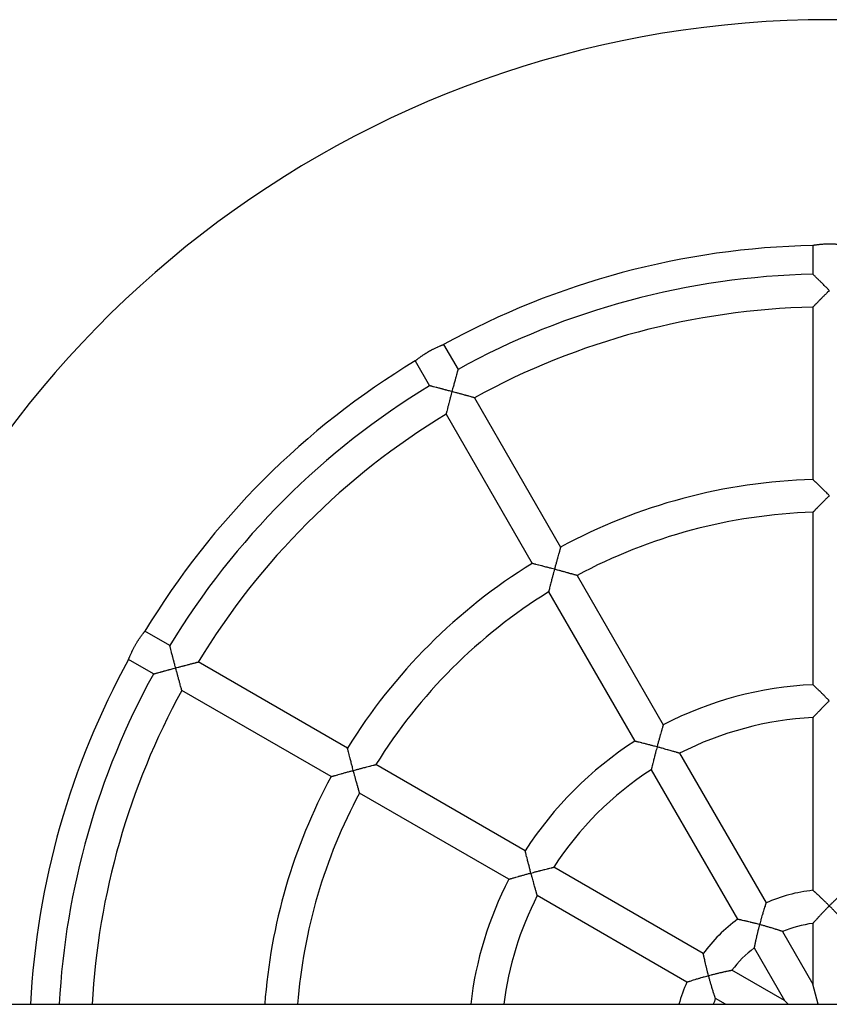
# Model space of a CAD drawing. Units: millimetres. Extents: x 5581 to 12616, y -4248 to 3252.
# Drawn here: x 7056 to 7451, y -478 to 2 of the extents above; entities that cross this region are included whole.
import ezdxf

# ---------------------------------------------------------------- set-up
doc = ezdxf.new("R2010")
doc.units = ezdxf.units.MM
doc.linetypes.add('K5LT_BASIC', pattern=[0])
doc.layers.add('Системный слой', color=7, linetype='Continuous')

msp = doc.modelspace()

# ---------------------------------------------------------------- linework, layer by layer
at = {"layer": 'Системный слой', "color": 18, "linetype": 'K5LT_BASIC', "true_color": 0x000000}
for p, q in [((7443.11, -108.42), (7443.11, -122.43)), ((7443.11, -138.43), (7443.11, -222.46)), ((7263.08, -156.66), (7270.09, -168.79)), ((7249.23, -164.66), (7256.23, -176.79)), ((7278.09, -182.65), (7320.1, -255.42)), ((7264.23, -190.65), (7306.25, -263.42)), ((7443.11, -238.47), (7443.11, -322.52)), ((7328.11, -269.28), (7370.14, -342.08)), ((7314.25, -277.28), (7356.28, -350.08)), ((7129.57, -303.45), (7117.43, -296.45)), ((7121.57, -317.31), (7109.44, -310.31)), ((7216.2, -353.47), (7143.43, -311.46)), ((7208.2, -367.33), (7135.43, -325.31)), ((7443.11, -338.54), (7443.11, -422.76)), ((7378.15, -355.95), (7420.26, -428.89)), ((7302.86, -403.5), (7230.06, -361.47)), ((7364.29, -363.95), (7406.4, -436.89)), ((7294.86, -417.36), (7222.06, -375.33)), ((7389.67, -453.62), (7316.73, -411.51)), ((7381.67, -467.48), (7308.73, -425.37)), ((7443.11, -438.88), (7443.11, -468.48)), ((7428.31, -442.84), (7443.11, -468.48)), ((7414.46, -450.84), (7429.26, -476.48)), ((7429.26, -476.48), (7403.62, -461.68)), ((7445.75, -478.34), (7443.11, -468.48)), ((6078.44, -478.34), (9051.11, -478.34)), ((7400.47, -478.34), (7395.62, -475.54)), ((7431.11, -478.34), (7429.26, -476.48))]:
    msp.add_line(p, q, dxfattribs=at)
for radius, start, end in [(500, 90, 163.2031), (500, 16.7969, 90), (390, 91.1754, 118.8246), (375.99, 91.2192, 118.7808), (359.99, 91.2734, 118.7266), (390, 121.1754, 148.8246), (375.99, 121.2192, 148.7808), (359.99, 121.2734, 148.7266), (275.99, 91.661, 118.339), (259.99, 91.7633, 118.2367), (275.99, 121.661, 148.339), (259.99, 121.7633, 148.2367), (390, 151.1754, 177.0605), (375.99, 151.2192, 176.9509), (359.99, 151.2734, 176.8152), (175.99, 92.6053, 117.3947), (159.99, 92.8661, 117.1339), (175.99, 122.6053, 147.3947), (159.99, 122.8661, 147.1339), (275.99, 151.661, 175.8444), (259.99, 151.7633, 175.5882), (175.99, 152.6053, 173.4748), (159.99, 152.8661, 172.819), (75.99, 96.0428, 113.9572), (75.99, 126.0428, 143.9572), (59.99, 97.663, 112.3369), (59.99, 127.663, 142.337), (75.99, 156.0428, 164.7412), (59.99, 157.6631, 160.5266)]:
    msp.add_arc((7451.11, -498.34), radius, start, end, dxfattribs=at)
for points, knots in [([(7451.11, -107.75), (7450.8, -107.75), (7450.17, -107.76), (7449.23, -107.79), (7448.31, -107.83), (7447.34, -107.9), (7446.45, -107.98), (7445.62, -108.06), (7445.02, -108.14), (7444.58, -108.2), (7444.25, -108.24), (7443.97, -108.28), (7443.7, -108.32), (7443.47, -108.36), (7443.27, -108.39), (7443.14, -108.41), (7443.11, -108.42), (7443.11, -108.42)], [0, 0, 0, 0, 1.344876, 2.704068, 4.078773, 5.475434, 7.231912, 8.611476, 10.075916, 11.017586, 11.743407, 12.639048, 13.470361, 14.513232, 15.546086, 16.81527, 18, 18, 18, 18]), ([(7459.11, -108.42), (7459.11, -108.42), (7459.08, -108.41), (7458.96, -108.39), (7458.81, -108.37), (7458.58, -108.33), (7458.29, -108.29), (7457.89, -108.23), (7457.39, -108.16), (7456.76, -108.08), (7456.14, -108.01), (7455.48, -107.95), (7454.8, -107.89), (7454.01, -107.84), (7453.24, -107.8), (7452.45, -107.77), (7451.76, -107.75), (7451.31, -107.75), (7451.11, -107.75)], [0, 0, 0, 0, 1.424494, 2.374207, 3.418622, 4.367823, 5.71494, 6.628404, 8.106939, 9.676987, 10.868379, 11.882721, 13.340417, 14.455711, 15.829073, 16.981082, 18.13451, 19, 19, 19, 19]), ([(7451.11, -130.34), (7450.81, -130.04), (7450.29, -129.52), (7449.58, -128.81), (7448.93, -128.16), (7448.27, -127.5), (7447.68, -126.92), (7447.13, -126.38), (7446.42, -125.68), (7445.49, -124.76), (7444.78, -124.06), (7444.26, -123.56), (7444, -123.29), (7443.71, -123.01), (7443.52, -122.83), (7443.34, -122.65), (7443.21, -122.53), (7443.13, -122.45), (7443.11, -122.43), (7443.11, -122.43)], [0, 0, 0, 0, 1.710314, 2.897712, 3.969133, 5.369154, 6.666304, 7.389445, 8.585657, 10.945134, 13.357406, 13.664445, 15.10332, 15.711455, 16.583128, 17.347322, 18.296458, 19.1114, 20, 20, 20, 20]), ([(7451.11, -130.34), (7450.82, -130.63), (7450.38, -131.08), (7449.75, -131.71), (7449.04, -132.42), (7448.29, -133.18), (7447.39, -134.09), (7446.79, -134.69), (7446.03, -135.46), (7445.5, -136), (7444.74, -136.77), (7444.31, -137.21), (7443.91, -137.61), (7443.67, -137.86), (7443.46, -138.08), (7443.31, -138.23), (7443.19, -138.35), (7443.13, -138.42), (7443.11, -138.43), (7443.11, -138.43)], [0, 0, 0, 0, 1.603345, 2.464057, 3.509592, 5.577678, 6.739136, 8.755886, 9.160883, 11.516585, 12.247186, 14.533683, 14.918737, 15.927011, 16.988194, 17.586883, 18.395866, 19.312288, 20, 20, 20, 20]), ([(7249.23, -164.66), (7249.23, -164.66), (7249.25, -164.64), (7249.33, -164.57), (7249.44, -164.48), (7249.58, -164.37), (7249.73, -164.25), (7249.9, -164.11), (7250.15, -163.91), (7250.54, -163.61), (7251.07, -163.21), (7251.57, -162.85), (7251.97, -162.55), (7252.34, -162.29), (7252.85, -161.94), (7253.52, -161.49), (7254.35, -160.96), (7255.27, -160.4), (7256.21, -159.85), (7257.05, -159.39), (7257.74, -159.03), (7258.34, -158.72), (7258.98, -158.41), (7259.66, -158.08), (7260.38, -157.76), (7261.01, -157.48), (7261.51, -157.28), (7261.89, -157.12), (7262.21, -157), (7262.48, -156.89), (7262.71, -156.8), (7262.89, -156.73), (7263.02, -156.68), (7263.07, -156.66), (7263.08, -156.66), (7263.08, -156.66)], [0, 0, 0, 0, 1.247376, 2.169243, 3.133894, 3.848073, 4.610806, 5.361718, 6.108356, 7.458742, 9.088965, 10.383022, 10.979749, 11.772709, 12.693163, 14.014863, 15.490529, 17.096265, 18.697482, 20.147561, 21.216552, 22.108955, 23.197036, 24.562909, 25.818666, 27.35014, 28.588755, 29.3524, 30.393597, 31.440976, 32.240126, 33.395903, 34.316126, 35.48887, 36, 36, 36, 36]), ([(7270.09, -168.79), (7270.09, -168.79), (7270.08, -168.82), (7270.05, -168.93), (7270, -169.09), (7269.95, -169.3), (7269.89, -169.5), (7269.84, -169.68), (7269.77, -169.92), (7269.66, -170.33), (7269.46, -171.04), (7269.27, -171.75), (7269.01, -172.68), (7268.82, -173.37), (7268.48, -174.61), (7268.23, -175.52), (7267.85, -176.94), (7267.52, -178.15), (7267.23, -179.21), (7267.12, -179.64)], [0, 0, 0, 0, 0.971116, 1.767714, 2.595181, 3.319842, 3.997091, 4.410176, 4.826302, 5.807214, 7.169838, 9.081088, 9.498626, 11.774915, 12.282898, 15.012279, 15.66867, 18.232525, 20, 20, 20, 20]), ([(7267.12, -179.64), (7266.7, -179.53), (7265.99, -179.34), (7265.02, -179.08), (7264.27, -178.89), (7263.54, -178.69), (7262.91, -178.53), (7262.3, -178.37), (7261.8, -178.23), (7261.27, -178.09), (7260.56, -177.91), (7259.96, -177.75), (7259.08, -177.52), (7258.49, -177.37), (7257.84, -177.2), (7257.47, -177.11), (7257.13, -177.02), (7256.92, -176.97), (7256.74, -176.92), (7256.54, -176.87), (7256.38, -176.83), (7256.27, -176.8), (7256.24, -176.79), (7256.23, -176.79), (7256.23, -176.79)], [0, 0, 0, 0, 2.136974, 3.620655, 4.959485, 5.994285, 7.414506, 8.330507, 9.234487, 10.126244, 11.277636, 13.211998, 13.679966, 16.696267, 17.080165, 18.536493, 19.639227, 20.190314, 20.728817, 21.684062, 22.870491, 23.66366, 24.737003, 25, 25, 25, 25]), ([(7267.12, -179.64), (7267.01, -180.04), (7266.85, -180.65), (7266.62, -181.51), (7266.36, -182.48), (7266.12, -183.4), (7265.84, -184.45), (7265.62, -185.28), (7265.32, -186.45), (7265.08, -187.36), (7264.81, -188.4), (7264.66, -188.99), (7264.52, -189.54), (7264.43, -189.87), (7264.36, -190.17), (7264.3, -190.38), (7264.27, -190.53), (7264.24, -190.63), (7264.23, -190.65), (7264.23, -190.65)], [0, 0, 0, 0, 1.603345, 2.464058, 3.509594, 5.577683, 6.280799, 7.952136, 9.160897, 11.516604, 12.247207, 14.533707, 14.91876, 15.927035, 16.988217, 17.586904, 18.395882, 19.135515, 20, 20, 20, 20]), ([(7278.09, -182.65), (7278.09, -182.65), (7278.06, -182.64), (7277.95, -182.61), (7277.79, -182.56), (7277.62, -182.52), (7277.36, -182.45), (7277.03, -182.35), (7276.37, -182.17), (7275.55, -181.94), (7274.68, -181.7), (7274.11, -181.54), (7273.29, -181.32), (7272.36, -181.06), (7271.04, -180.7), (7270.14, -180.46), (7269.04, -180.16), (7268.13, -179.92), (7267.42, -179.73), (7267.12, -179.64)], [0, 0, 0, 0, 0.880861, 1.780984, 2.471096, 3.264804, 3.590463, 4.940345, 5.824165, 7.980892, 9.532295, 10.200002, 10.660645, 13.36548, 14.279992, 16.295157, 17.11386, 18.758471, 20, 20, 20, 20]), ([(7451.11, -230.34), (7450.8, -230.03), (7450.26, -229.49), (7449.53, -228.76), (7448.86, -228.09), (7448.18, -227.42), (7447.51, -226.76), (7446.88, -226.14), (7446.17, -225.44), (7445.3, -224.58), (7444.66, -223.96), (7444.19, -223.51), (7443.91, -223.23), (7443.63, -222.96), (7443.43, -222.77), (7443.3, -222.64), (7443.18, -222.52), (7443.12, -222.47), (7443.11, -222.46), (7443.11, -222.46)], [0, 0, 0, 0, 1.760021, 2.997243, 4.116114, 5.530062, 6.883489, 7.972777, 9.309314, 11.245762, 13.658294, 13.965002, 15.132794, 16.198215, 16.958611, 17.691069, 18.401456, 19.551745, 20, 20, 20, 20]), ([(7451.11, -230.34), (7450.82, -230.64), (7450.36, -231.09), (7449.72, -231.74), (7449.01, -232.46), (7448.25, -233.22), (7447.36, -234.12), (7446.77, -234.72), (7446.01, -235.49), (7445.49, -236.03), (7444.74, -236.79), (7444.32, -237.22), (7443.93, -237.63), (7443.71, -237.85), (7443.48, -238.09), (7443.32, -238.26), (7443.19, -238.39), (7443.13, -238.45), (7443.11, -238.47), (7443.11, -238.47)], [0, 0, 0, 0, 1.641848, 2.518324, 3.575015, 5.645961, 6.801275, 8.801039, 9.201756, 11.531683, 12.25578, 14.50303, 14.870025, 15.896923, 16.736832, 17.592642, 18.409543, 19.409545, 20, 20, 20, 20]), ([(7320.1, -255.42), (7320.1, -255.42), (7320.1, -255.45), (7320.06, -255.56), (7320.02, -255.72), (7319.96, -255.92), (7319.9, -256.12), (7319.85, -256.31), (7319.79, -256.54), (7319.67, -256.95), (7319.47, -257.66), (7319.27, -258.36), (7319.04, -259.22), (7318.85, -259.88), (7318.54, -261), (7318.27, -261.98), (7317.9, -263.36), (7317.54, -264.68), (7317.25, -265.74), (7317.12, -266.25)], [0, 0, 0, 0, 0.971818, 1.768884, 2.596732, 3.321621, 3.998963, 4.412044, 4.828144, 5.80887, 7.170895, 9.081012, 9.498274, 11.405439, 12.152111, 14.538626, 15.664891, 17.944635, 20, 20, 20, 20]), ([(7317.12, -266.25), (7316.69, -266.13), (7315.95, -265.94), (7314.95, -265.67), (7314.17, -265.46), (7313.35, -265.25), (7312.44, -265.01), (7311.54, -264.77), (7310.56, -264.52), (7309.86, -264.34), (7308.91, -264.1), (7308.34, -263.95), (7307.7, -263.79), (7307.32, -263.69), (7306.95, -263.6), (7306.68, -263.53), (7306.52, -263.49), (7306.38, -263.45), (7306.27, -263.43), (7306.25, -263.42), (7306.25, -263.42)], [0, 0, 0, 0, 1.846192, 3.144139, 4.318058, 5.225466, 6.775173, 8.366806, 9.351034, 11.410346, 11.805144, 14.340232, 14.662473, 15.889162, 17.007959, 17.806388, 18.575492, 19.074121, 20.051431, 21, 21, 21, 21]), ([(7317.12, -266.25), (7317.01, -266.65), (7316.84, -267.27), (7316.61, -268.15), (7316.35, -269.13), (7316.11, -270.06), (7315.83, -271.11), (7315.62, -271.93), (7315.34, -273.01), (7315.11, -273.91), (7314.84, -274.95), (7314.68, -275.6), (7314.54, -276.15), (7314.46, -276.46), (7314.39, -276.74), (7314.34, -276.94), (7314.3, -277.09), (7314.27, -277.2), (7314.25, -277.27), (7314.25, -277.28), (7314.25, -277.28)], [0, 0, 0, 0, 1.723939, 2.644238, 3.753766, 5.928269, 6.66326, 8.405159, 9.66188, 11.716668, 12.868627, 15.228249, 15.613595, 16.691839, 17.57374, 18.252868, 18.90517, 19.541682, 20.380039, 21, 21, 21, 21]), ([(7328.11, -269.28), (7328.11, -269.28), (7328.08, -269.27), (7327.97, -269.24), (7327.8, -269.2), (7327.64, -269.15), (7327.37, -269.07), (7327.05, -268.98), (7326.43, -268.81), (7325.89, -268.66), (7325.19, -268.46), (7324.68, -268.32), (7324.12, -268.16), (7323.29, -267.93), (7322.36, -267.67), (7321.04, -267.31), (7320.14, -267.06), (7319.05, -266.77), (7318.13, -266.52), (7317.42, -266.33), (7317.12, -266.25)], [0, 0, 0, 0, 0.923775, 1.867964, 2.591957, 3.424756, 3.766505, 5.183425, 6.11145, 8.065978, 8.376779, 10.006726, 10.708298, 11.192317, 14.034148, 14.994765, 17.110951, 17.970515, 19.69695, 21, 21, 21, 21]), ([(7109.44, -310.31), (7109.44, -310.31), (7109.45, -310.28), (7109.48, -310.18), (7109.52, -310.08), (7109.57, -309.96), (7109.63, -309.78), (7109.74, -309.52), (7109.9, -309.12), (7110.11, -308.59), (7110.38, -307.97), (7110.67, -307.3), (7110.95, -306.7), (7111.2, -306.18), (7111.42, -305.71), (7111.68, -305.2), (7111.99, -304.61), (7112.32, -304), (7112.67, -303.38), (7112.99, -302.81), (7113.32, -302.26), (7113.69, -301.65), (7114.04, -301.09), (7114.4, -300.55), (7114.7, -300.09), (7115.1, -299.52), (7115.58, -298.85), (7116.05, -298.2), (7116.43, -297.72), (7116.65, -297.42), (7116.83, -297.2), (7116.99, -296.99), (7117.16, -296.79), (7117.3, -296.62), (7117.41, -296.48), (7117.43, -296.45), (7117.43, -296.45)], [0, 0, 0, 0, 1.282383, 2.332115, 2.879809, 3.555616, 4.286347, 5.416983, 6.658297, 8.126058, 9.649268, 10.979269, 12.30487, 13.11445, 13.909818, 14.781356, 15.812616, 16.956179, 17.897124, 18.962608, 19.820444, 20.710801, 22.174162, 22.808065, 23.75057, 24.794652, 26.274686, 28.161953, 29.542464, 30.470953, 31.070683, 31.95289, 33.07635, 34.144514, 35.383632, 37, 37, 37, 37]), ([(7132.42, -314.34), (7132.31, -313.92), (7132.12, -313.21), (7131.86, -312.24), (7131.66, -311.5), (7131.47, -310.77), (7131.3, -310.13), (7131.14, -309.52), (7131.01, -309.02), (7130.87, -308.49), (7130.69, -307.79), (7130.53, -307.18), (7130.3, -306.3), (7130.15, -305.71), (7129.98, -305.06), (7129.89, -304.69), (7129.8, -304.36), (7129.75, -304.15), (7129.7, -303.97), (7129.65, -303.77), (7129.61, -303.6), (7129.58, -303.49), (7129.57, -303.46), (7129.57, -303.45), (7129.57, -303.45)], [0, 0, 0, 0, 2.136361, 3.619665, 4.958197, 5.992806, 7.412912, 8.328925, 9.232942, 10.124758, 11.276275, 13.210938, 13.678998, 16.695941, 17.079904, 18.5364, 19.639166, 20.190252, 20.728755, 21.684001, 22.870437, 23.663618, 24.736992, 25, 25, 25, 25]), ([(7132.42, -314.34), (7132.82, -314.23), (7133.43, -314.07), (7134.29, -313.84), (7135.26, -313.58), (7136.18, -313.34), (7137.23, -313.06), (7138.06, -312.85), (7139.23, -312.54), (7140.13, -312.3), (7141.18, -312.03), (7141.77, -311.88), (7142.32, -311.74), (7142.65, -311.65), (7142.95, -311.58), (7143.16, -311.52), (7143.3, -311.49), (7143.4, -311.46), (7143.43, -311.46), (7143.43, -311.46)], [0, 0, 0, 0, 1.603345, 2.464058, 3.509598, 5.577702, 6.280824, 7.952177, 9.16095, 11.516681, 12.247289, 14.533802, 14.918856, 15.927131, 16.988308, 17.586989, 18.395948, 19.135555, 20, 20, 20, 20]), ([(7121.57, -317.31), (7121.57, -317.31), (7121.6, -317.3), (7121.71, -317.27), (7121.87, -317.22), (7122.08, -317.17), (7122.27, -317.11), (7122.46, -317.06), (7122.7, -316.99), (7123.1, -316.88), (7123.82, -316.68), (7124.52, -316.49), (7125.46, -316.23), (7126.15, -316.04), (7127.39, -315.7), (7128.3, -315.45), (7129.72, -315.07), (7130.93, -314.74), (7131.99, -314.46), (7132.42, -314.34)], [0, 0, 0, 0, 0.971116, 1.767714, 2.595181, 3.319842, 3.997091, 4.410176, 4.826302, 5.807214, 7.169838, 9.081088, 9.498626, 11.774915, 12.282898, 15.012279, 15.66867, 18.232525, 20, 20, 20, 20]), ([(7135.43, -325.31), (7135.43, -325.31), (7135.42, -325.29), (7135.39, -325.18), (7135.34, -325.01), (7135.3, -324.84), (7135.22, -324.58), (7135.13, -324.26), (7134.95, -323.59), (7134.72, -322.77), (7134.48, -321.9), (7134.32, -321.33), (7134.1, -320.51), (7133.84, -319.58), (7133.48, -318.26), (7133.24, -317.36), (7132.94, -316.27), (7132.69, -315.36), (7132.5, -314.64), (7132.42, -314.34)], [0, 0, 0, 0, 0.880861, 1.780984, 2.471096, 3.264804, 3.590463, 4.940345, 5.824165, 7.980892, 9.532295, 10.200002, 10.660645, 13.36548, 14.279992, 16.295157, 17.11386, 18.758471, 20, 20, 20, 20]), ([(7451.11, -330.34), (7450.83, -330.06), (7450.34, -329.57), (7449.64, -328.88), (7448.95, -328.19), (7448.14, -327.4), (7447.35, -326.62), (7446.55, -325.84), (7445.94, -325.24), (7445.3, -324.62), (7444.88, -324.22), (7444.44, -323.8), (7444.15, -323.52), (7443.81, -323.19), (7443.51, -322.91), (7443.3, -322.7), (7443.17, -322.57), (7443.12, -322.53), (7443.11, -322.52), (7443.11, -322.52)], [0, 0, 0, 0, 1.592989, 2.719288, 3.925611, 5.492325, 7.304288, 8.560086, 10.298709, 11.145245, 12.83614, 13.253384, 14.533374, 15.27799, 16.515689, 17.821288, 18.63185, 19.634653, 20, 20, 20, 20]), ([(7451.11, -330.34), (7450.8, -330.65), (7450.33, -331.13), (7449.69, -331.77), (7448.95, -332.52), (7448.17, -333.32), (7447.21, -334.29), (7446.61, -334.9), (7445.92, -335.62), (7445.39, -336.16), (7444.66, -336.93), (7444.21, -337.39), (7443.84, -337.78), (7443.57, -338.07), (7443.33, -338.32), (7443.18, -338.47), (7443.13, -338.53), (7443.11, -338.54), (7443.11, -338.54)], [0, 0, 0, 0, 1.62784, 2.49858, 3.346487, 5.600305, 6.735253, 8.671882, 9.057096, 10.930368, 11.970438, 14.097558, 14.363859, 15.371877, 16.865362, 17.585241, 18.394828, 19, 19, 19, 19]), ([(7370.14, -342.08), (7370.14, -342.08), (7370.13, -342.11), (7370.1, -342.22), (7370.05, -342.38), (7369.99, -342.58), (7369.93, -342.77), (7369.88, -342.96), (7369.81, -343.19), (7369.7, -343.58), (7369.53, -344.18), (7369.33, -344.86), (7369.09, -345.72), (7368.87, -346.5), (7368.55, -347.61), (7368.28, -348.59), (7367.9, -349.96), (7367.54, -351.28), (7367.25, -352.35), (7367.12, -352.85)], [0, 0, 0, 0, 0.972767, 1.77113, 2.599684, 3.324943, 4.002355, 4.415349, 4.831316, 5.811489, 7.082994, 8.476162, 9.496283, 11.400565, 12.146085, 14.529559, 15.655345, 17.936963, 20, 20, 20, 20]), ([(7367.12, -352.85), (7366.73, -352.75), (7366.06, -352.57), (7365.11, -352.32), (7364.32, -352.11), (7363.47, -351.89), (7362.67, -351.68), (7361.82, -351.46), (7360.91, -351.23), (7360.16, -351.04), (7359.29, -350.82), (7358.72, -350.68), (7358.07, -350.52), (7357.67, -350.42), (7357.21, -350.31), (7356.82, -350.21), (7356.52, -350.14), (7356.36, -350.1), (7356.29, -350.08), (7356.28, -350.08), (7356.28, -350.08)], [0, 0, 0, 0, 1.671387, 2.853217, 4.119161, 5.091766, 6.599056, 7.666324, 8.985274, 10.811584, 11.324272, 13.477284, 13.915565, 15.259864, 16.041767, 17.34136, 18.712247, 19.563357, 20.481165, 21, 21, 21, 21]), ([(7219.02, -364.34), (7218.91, -363.91), (7218.71, -363.18), (7218.45, -362.17), (7218.24, -361.4), (7218.02, -360.57), (7217.79, -359.66), (7217.55, -358.76), (7217.3, -357.78), (7217.12, -357.08), (7216.87, -356.13), (7216.73, -355.56), (7216.57, -354.93), (7216.47, -354.55), (7216.37, -354.17), (7216.31, -353.9), (7216.27, -353.74), (7216.23, -353.6), (7216.2, -353.5), (7216.2, -353.47), (7216.2, -353.47)], [0, 0, 0, 0, 1.845826, 3.143545, 4.317286, 5.224578, 6.7742, 8.365884, 9.350182, 11.409709, 11.804563, 14.340037, 14.662317, 15.889108, 17.007926, 17.806357, 18.575466, 19.074099, 20.05142, 21, 21, 21, 21]), ([(7367.12, -352.85), (7367, -353.27), (7366.83, -353.93), (7366.6, -354.79), (7366.33, -355.82), (7366.08, -356.79), (7365.79, -357.92), (7365.57, -358.76), (7365.3, -359.85), (7365.07, -360.75), (7364.82, -361.78), (7364.67, -362.4), (7364.54, -362.93), (7364.46, -363.23), (7364.4, -363.51), (7364.35, -363.71), (7364.31, -363.85), (7364.29, -363.93), (7364.29, -363.95), (7364.29, -363.95)], [0, 0, 0, 0, 1.713514, 2.630083, 3.522621, 5.895086, 6.620851, 8.320264, 9.533872, 11.505771, 12.600598, 14.83969, 15.120008, 16.181082, 17.11619, 17.753151, 18.510888, 19.363029, 20, 20, 20, 20]), ([(7378.15, -355.95), (7378.15, -355.95), (7378.12, -355.94), (7378.01, -355.91), (7377.85, -355.86), (7377.68, -355.81), (7377.42, -355.74), (7377.1, -355.65), (7376.61, -355.5), (7376.14, -355.36), (7375.58, -355.2), (7374.93, -355.02), (7374.02, -354.75), (7373, -354.47), (7371.94, -354.17), (7370.88, -353.87), (7369.56, -353.51), (7368.29, -353.17), (7367.44, -352.94), (7367.12, -352.85)], [0, 0, 0, 0, 0.877177, 1.774014, 2.460396, 3.161886, 3.638499, 4.858048, 5.615039, 6.927054, 7.671946, 8.646697, 10.268523, 12.07091, 13.243036, 14.868048, 16.55207, 18.696914, 20, 20, 20, 20]), ([(7208.2, -367.33), (7208.2, -367.33), (7208.22, -367.32), (7208.34, -367.29), (7208.5, -367.24), (7208.7, -367.18), (7208.9, -367.13), (7209.08, -367.07), (7209.32, -367.01), (7209.72, -366.89), (7210.44, -366.69), (7211.14, -366.5), (7212, -366.26), (7212.65, -366.08), (7213.77, -365.77), (7214.76, -365.49), (7216.14, -365.12), (7217.46, -364.76), (7218.52, -364.47), (7219.02, -364.34)], [0, 0, 0, 0, 0.971818, 1.768884, 2.596732, 3.321621, 3.998963, 4.412044, 4.828144, 5.80887, 7.170895, 9.081012, 9.498274, 11.405439, 12.152111, 14.538626, 15.664891, 17.944635, 20, 20, 20, 20]), ([(7219.02, -364.34), (7219.43, -364.23), (7220.05, -364.06), (7220.93, -363.83), (7221.91, -363.57), (7222.83, -363.33), (7223.88, -363.05), (7224.71, -362.84), (7225.78, -362.56), (7226.69, -362.33), (7227.73, -362.06), (7228.38, -361.9), (7228.93, -361.76), (7229.23, -361.68), (7229.52, -361.61), (7229.72, -361.56), (7229.86, -361.52), (7229.98, -361.49), (7230.05, -361.48), (7230.06, -361.47), (7230.06, -361.47)], [0, 0, 0, 0, 1.72394, 2.644242, 3.753777, 5.928301, 6.663302, 8.405223, 9.66196, 11.716776, 12.868747, 15.228385, 15.613732, 16.691977, 17.573872, 18.25299, 18.905273, 19.541759, 20.380074, 21, 21, 21, 21]), ([(7222.06, -375.33), (7222.06, -375.33), (7222.05, -375.3), (7222.02, -375.19), (7221.97, -375.03), (7221.93, -374.86), (7221.85, -374.6), (7221.76, -374.27), (7221.58, -373.65), (7221.43, -373.11), (7221.24, -372.41), (7221.09, -371.91), (7220.94, -371.34), (7220.71, -370.51), (7220.45, -369.59), (7220.09, -368.26), (7219.84, -367.36), (7219.54, -366.27), (7219.3, -365.36), (7219.11, -364.65), (7219.02, -364.34)], [0, 0, 0, 0, 0.923775, 1.867964, 2.591957, 3.424756, 3.766505, 5.183425, 6.11145, 8.065978, 8.376779, 10.006726, 10.708298, 11.192317, 14.034148, 14.994765, 17.110951, 17.970515, 19.69695, 21, 21, 21, 21]), ([(7305.63, -414.34), (7305.52, -413.95), (7305.35, -413.3), (7305.1, -412.35), (7304.89, -411.57), (7304.67, -410.72), (7304.47, -409.92), (7304.25, -409.07), (7304.01, -408.16), (7303.82, -407.41), (7303.6, -406.52), (7303.46, -405.95), (7303.3, -405.29), (7303.2, -404.9), (7303.08, -404.44), (7302.99, -404.04), (7302.92, -403.75), (7302.88, -403.58), (7302.86, -403.51), (7302.86, -403.5), (7302.86, -403.5)], [0, 0, 0, 0, 1.653243, 2.8237, 4.079548, 5.046108, 6.550357, 7.620217, 8.944417, 10.781687, 11.298164, 13.467656, 13.908482, 15.257274, 16.039996, 17.339704, 18.710729, 19.562127, 20.48061, 21, 21, 21, 21]), ([(7305.63, -414.34), (7306.05, -414.23), (7306.7, -414.05), (7307.57, -413.82), (7308.6, -413.55), (7309.56, -413.3), (7310.7, -413.01), (7311.54, -412.8), (7312.63, -412.52), (7313.53, -412.3), (7314.56, -412.04), (7315.18, -411.89), (7315.7, -411.76), (7316.01, -411.69), (7316.29, -411.62), (7316.49, -411.57), (7316.63, -411.53), (7316.71, -411.51), (7316.73, -411.51), (7316.73, -411.51)], [0, 0, 0, 0, 1.713522, 2.630123, 3.522718, 5.895465, 6.621336, 8.321013, 9.534812, 11.507016, 12.601983, 14.841248, 15.121575, 16.182664, 17.117701, 17.754537, 18.511969, 19.363555, 20, 20, 20, 20]), ([(7294.86, -417.36), (7294.86, -417.36), (7294.88, -417.35), (7295, -417.32), (7295.16, -417.27), (7295.36, -417.21), (7295.55, -417.16), (7295.73, -417.1), (7295.97, -417.03), (7296.35, -416.92), (7296.96, -416.75), (7297.64, -416.55), (7298.49, -416.31), (7299.27, -416.09), (7300.39, -415.77), (7301.37, -415.5), (7302.74, -415.12), (7304.06, -414.76), (7305.12, -414.47), (7305.63, -414.34)], [0, 0, 0, 0, 0.972767, 1.77113, 2.599684, 3.324943, 4.002355, 4.415349, 4.831316, 5.811489, 7.082994, 8.476162, 9.496283, 11.400565, 12.146085, 14.529559, 15.655345, 17.936963, 20, 20, 20, 20]), ([(7308.73, -425.37), (7308.73, -425.37), (7308.72, -425.34), (7308.69, -425.23), (7308.64, -425.07), (7308.59, -424.9), (7308.52, -424.64), (7308.42, -424.33), (7308.28, -423.83), (7308.14, -423.36), (7307.98, -422.8), (7307.79, -422.15), (7307.53, -421.24), (7307.24, -420.22), (7306.95, -419.16), (7306.65, -418.1), (7306.29, -416.78), (7305.94, -415.51), (7305.71, -414.66), (7305.63, -414.34)], [0, 0, 0, 0, 0.877177, 1.774014, 2.460396, 3.161886, 3.638499, 4.858047, 5.615039, 6.927054, 7.671946, 8.646697, 10.268523, 12.07091, 13.243036, 14.868048, 16.55207, 18.696914, 20, 20, 20, 20]), ([(7451.11, -430.34), (7450.89, -430.12), (7450.31, -429.54), (7449.33, -428.58), (7448.38, -427.66), (7447.46, -426.78), (7446.87, -426.22), (7446.05, -425.45), (7445.52, -424.96), (7444.84, -424.34), (7444.49, -424.01), (7444.17, -423.72), (7443.96, -423.53), (7443.79, -423.37), (7443.57, -423.17), (7443.4, -423.02), (7443.25, -422.89), (7443.14, -422.79), (7443.11, -422.76), (7443.11, -422.76)], [0, 0, 0, 0, 1.249211, 3.262031, 5.489443, 6.644066, 8.596018, 8.989539, 11.676797, 12.039195, 13.747452, 14.370782, 14.769111, 15.624616, 16.093201, 17.246277, 17.96495, 18.753133, 20, 20, 20, 20]), ([(7459.11, -422.76), (7459.11, -422.76), (7459.09, -422.79), (7458.99, -422.87), (7458.84, -423.01), (7458.68, -423.15), (7458.46, -423.35), (7458.23, -423.57), (7457.76, -423.99), (7457.14, -424.56), (7456.39, -425.25), (7455.54, -426.05), (7454.84, -426.71), (7453.98, -427.53), (7453.37, -428.12), (7452.51, -428.96), (7451.81, -429.65), (7451.3, -430.16), (7451.11, -430.34)], [0, 0, 0, 0, 0.945626, 1.895319, 2.607092, 3.560188, 4.041054, 5.021289, 5.778528, 7.944376, 9.466987, 10.476513, 13.016573, 13.390833, 15.232477, 16.294147, 18.001485, 19, 19, 19, 19]), ([(7420.26, -428.89), (7420.26, -428.89), (7420.25, -428.92), (7420.21, -429.04), (7420.15, -429.22), (7420.09, -429.4), (7420.02, -429.64), (7419.91, -429.95), (7419.71, -430.58), (7419.42, -431.5), (7419.12, -432.48), (7418.78, -433.6), (7418.53, -434.44), (7418.19, -435.59), (7417.96, -436.39), (7417.64, -437.55), (7417.37, -438.51), (7417.19, -439.2), (7417.12, -439.45)], [0, 0, 0, 0, 0.945626, 1.895319, 2.607092, 3.320911, 3.800467, 4.773788, 5.778528, 7.944376, 9.795875, 10.476513, 13.016573, 13.390833, 15.232477, 16.294147, 18.001485, 19, 19, 19, 19]), ([(7451.11, -430.34), (7450.77, -430.68), (7450.26, -431.2), (7449.58, -431.9), (7448.8, -432.69), (7448.01, -433.52), (7447.04, -434.54), (7446.36, -435.28), (7445.67, -436.02), (7445.24, -436.49), (7444.79, -436.99), (7444.41, -437.42), (7444.02, -437.85), (7443.71, -438.2), (7443.49, -438.45), (7443.33, -438.63), (7443.22, -438.76), (7443.13, -438.85), (7443.11, -438.88), (7443.11, -438.88)], [0, 0, 0, 0, 1.850456, 2.828254, 3.767861, 6.181501, 7.354464, 9.535302, 10.408202, 11.829965, 12.493546, 13.729782, 14.838124, 15.863039, 16.877144, 17.46234, 18.28189, 19.060898, 20, 20, 20, 20]), ([(7459.11, -438.88), (7459.11, -438.88), (7459.1, -438.86), (7459.03, -438.78), (7458.92, -438.66), (7458.81, -438.53), (7458.65, -438.35), (7458.5, -438.18), (7458.31, -437.96), (7458.06, -437.68), (7457.78, -437.37), (7457.41, -436.96), (7457.05, -436.56), (7456.52, -435.99), (7455.96, -435.37), (7455.36, -434.73), (7454.67, -433.99), (7454.02, -433.32), (7453.18, -432.44), (7452.26, -431.49), (7451.5, -430.73), (7451.11, -430.34)], [0, 0, 0, 0, 0.885229, 1.77435, 2.444086, 3.349307, 3.810246, 4.795063, 5.232777, 5.988669, 7.38419, 7.77547, 9.231517, 10.268006, 11.766349, 13.312791, 14.373153, 16.364986, 17.436492, 19.667337, 22, 22, 22, 22]), ([(7417.12, -439.45), (7416.71, -439.34), (7415.98, -439.15), (7415.06, -438.91), (7414.29, -438.72), (7413.62, -438.55), (7412.98, -438.39), (7412.24, -438.21), (7411.49, -438.03), (7410.72, -437.85), (7409.86, -437.65), (7408.99, -437.46), (7408.22, -437.28), (7407.81, -437.19), (7407.5, -437.13), (7407.23, -437.07), (7406.92, -437), (7406.68, -436.95), (7406.5, -436.91), (7406.42, -436.89), (7406.4, -436.89), (7406.4, -436.89)], [0, 0, 0, 0, 1.849356, 3.289945, 4.195939, 5.384471, 6.412412, 7.166499, 8.925585, 10.041239, 11.014643, 13.393942, 14.852861, 15.8682, 16.298317, 17.228056, 18.084918, 19.367523, 20.250041, 21.260773, 22, 22, 22, 22]), ([(7417.12, -439.45), (7416.99, -439.92), (7416.81, -440.62), (7416.55, -441.62), (7416.28, -442.7), (7416.03, -443.69), (7415.77, -444.78), (7415.59, -445.57), (7415.41, -446.36), (7415.24, -447.09), (7415.11, -447.71), (7414.96, -448.37), (7414.85, -448.94), (7414.73, -449.5), (7414.64, -449.92), (7414.59, -450.17), (7414.55, -450.35), (7414.52, -450.5), (7414.5, -450.65), (7414.47, -450.76), (7414.46, -450.83), (7414.46, -450.84), (7414.46, -450.84)], [0, 0, 0, 0, 2.12806, 3.252691, 4.58407, 7.110699, 7.937057, 9.810115, 10.970381, 11.974988, 13.611186, 14.374756, 15.797044, 17.071908, 18.25061, 19.070726, 19.416391, 20.088788, 20.80018, 21.480182, 22.358184, 23, 23, 23, 23]), ([(7428.31, -442.84), (7428.31, -442.84), (7428.29, -442.84), (7428.19, -442.8), (7428.04, -442.75), (7427.87, -442.7), (7427.64, -442.62), (7427.43, -442.55), (7427.15, -442.45), (7426.8, -442.34), (7426.41, -442.21), (7425.82, -442.02), (7425.31, -441.85), (7424.58, -441.62), (7423.87, -441.4), (7423.07, -441.15), (7422.06, -440.85), (7421.17, -440.59), (7420.26, -440.32), (7419.61, -440.14), (7418.55, -439.84), (7417.71, -439.61), (7417.12, -439.45)], [0, 0, 0, 0, 0.925467, 1.855002, 2.55518, 3.501548, 3.983439, 5.013021, 5.470631, 6.260879, 7.719834, 8.128901, 9.992999, 10.711216, 12.233563, 13.778038, 14.820747, 17.240942, 18.07904, 19.134563, 20.288122, 23, 23, 23, 23]), ([(7392.23, -464.34), (7392.12, -463.92), (7391.94, -463.25), (7391.71, -462.36), (7391.46, -461.39), (7391.25, -460.53), (7391, -459.51), (7390.82, -458.76), (7390.64, -457.98), (7390.43, -457.11), (7390.24, -456.23), (7390.06, -455.45), (7389.97, -455.03), (7389.9, -454.72), (7389.85, -454.46), (7389.78, -454.14), (7389.73, -453.9), (7389.69, -453.72), (7389.67, -453.64), (7389.67, -453.62), (7389.67, -453.62)], [0, 0, 0, 0, 1.804918, 2.930502, 3.863568, 6.027654, 6.751032, 8.445357, 9.52353, 10.465701, 12.766799, 14.169076, 15.139986, 15.550467, 16.437855, 17.255932, 18.481023, 19.324629, 20.291968, 21, 21, 21, 21]), ([(7381.67, -467.48), (7381.67, -467.48), (7381.7, -467.47), (7381.82, -467.43), (7381.99, -467.37), (7382.17, -467.31), (7382.41, -467.24), (7382.73, -467.14), (7383.36, -466.93), (7384.27, -466.65), (7385.25, -466.34), (7386.37, -466), (7387.22, -465.75), (7388.36, -465.42), (7389.17, -465.18), (7390.33, -464.86), (7391.29, -464.59), (7391.98, -464.41), (7392.23, -464.34)], [0, 0, 0, 0, 0.945626, 1.895319, 2.607092, 3.320911, 3.800467, 4.773788, 5.778528, 7.944376, 9.795875, 10.476513, 13.016573, 13.390833, 15.232477, 16.294147, 18.001485, 19, 19, 19, 19]), ([(7392.23, -464.34), (7392.69, -464.21), (7393.4, -464.03), (7394.4, -463.77), (7395.47, -463.5), (7396.47, -463.25), (7397.56, -462.99), (7398.35, -462.81), (7399.14, -462.63), (7399.87, -462.46), (7400.49, -462.33), (7401.15, -462.19), (7401.72, -462.07), (7402.28, -461.95), (7402.71, -461.86), (7402.98, -461.81), (7403.15, -461.77), (7403.29, -461.74), (7403.4, -461.72), (7403.52, -461.7), (7403.6, -461.68), (7403.62, -461.68), (7403.62, -461.68)], [0, 0, 0, 0, 2.128101, 3.252895, 4.584689, 7.112625, 7.939521, 9.813897, 10.97501, 11.980357, 13.617675, 14.381677, 15.804555, 17.079679, 18.258428, 19.161974, 19.613769, 20.056472, 20.778073, 21.260148, 22.143747, 23, 23, 23, 23]), ([(7395.62, -475.54), (7395.62, -475.54), (7395.61, -475.51), (7395.58, -475.41), (7395.53, -475.26), (7395.47, -475.1), (7395.4, -474.87), (7395.32, -474.65), (7395.23, -474.38), (7395.11, -474.02), (7394.98, -473.63), (7394.79, -473.04), (7394.63, -472.53), (7394.4, -471.8), (7394.18, -471.09), (7393.93, -470.29), (7393.63, -469.28), (7393.36, -468.39), (7393.1, -467.48), (7392.91, -466.83), (7392.62, -465.77), (7392.39, -464.93), (7392.23, -464.34)], [0, 0, 0, 0, 0.925467, 1.855002, 2.55518, 3.501548, 3.983439, 5.013021, 5.470631, 6.260879, 7.719834, 8.1289, 9.992999, 10.711216, 12.233563, 13.778038, 14.820746, 17.240941, 18.079039, 19.134563, 20.288122, 23, 23, 23, 23])]:
    msp.add_open_spline(points, degree=3, knots=knots, dxfattribs=at)

doc.saveas('drawing.dxf')
